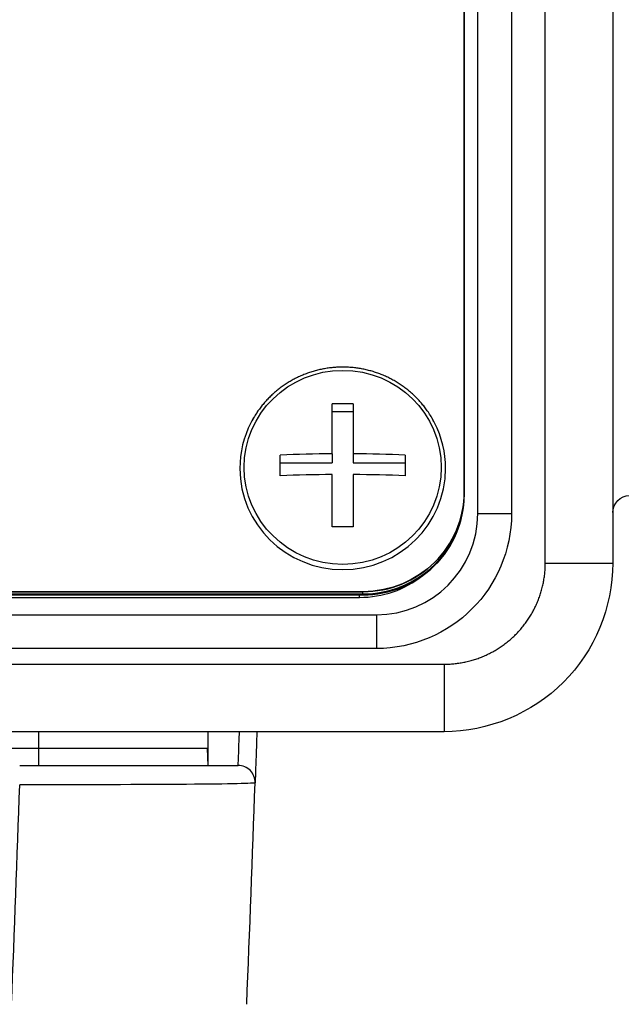
# Model space of a CAD drawing. Units: millimetres. Extents: x 0 to 298, y 0 to 210.
# Drawn here: x 240 to 244, y 15 to 23 of the extents above; entities that cross this region are included whole.
import ezdxf

# ---------------------------------------------------------------- set-up
doc = ezdxf.new("R2010")
doc.units = ezdxf.units.MM
doc.layers.add('1', color=7, linetype='CONTINUOUS')
doc.layers.add('2', color=7, linetype='CONTINUOUS')

msp = doc.modelspace()

# ---------------------------------------------------------------- linework, layer by layer
at = {"layer": '1', "color": 80, "linetype": 'Continuous'}
for p, q in [((243.0041, 19.1015), (243.0041, 26.1428)), ((243.1041, 18.9417), (243.1041, 25.8222)), ((242.0262, 19.3844), (242.0262, 19.754)), ((242.1819, 19.754), (242.1819, 19.3844)), ((241.4427, 19.6491), (241.4306, 19.6282)), ((242.0262, 19.6973), (242.1819, 19.6973)), ((242.7775, 19.6282), (242.7654, 19.6491)), ((241.6416, 19.2218), (241.6416, 19.3752)), ((242.0262, 19.3844), (242.0262, 19.3185)), ((242.1819, 19.3844), (242.1819, 19.3185)), ((242.5666, 19.3752), (242.5666, 19.2218)), ((241.6416, 19.3185), (242.0262, 19.3185)), ((242.1819, 19.3185), (242.5666, 19.3185)), ((242.0262, 18.8431), (242.0262, 19.231)), ((242.1819, 19.231), (242.1819, 18.8431)), ((243.0041, 19.1015), (243.0041, 19.085)), ((243.0041, 19.078), (243.0041, 19.085)), ((180.9541, 18.3629), (242.2541, 18.3629)), ((180.9541, 18.3464), (242.2541, 18.3464)), ((180.9541, 18.3464), (242.2541, 18.3464)), ((180.9541, 18.3394), (242.2541, 18.3394)), ((180.9791, 18.3206), (242.2291, 18.3206)), ((180.8541, 18.1917), (242.3541, 18.1917)), ((241.1041, 17.3252), (241.1041, 17.2002)), ((239.8541, 17.2002), (183.3541, 17.2002)), ((241.1041, 17.2002), (239.8541, 17.2002)), ((241.1008, 17.2002), (241.1041, 17.0752))]:
    msp.add_line(p, q, dxfattribs=at)
at = {"layer": '1', "color": 51, "linetype": 'Continuous'}
for p, q in [((243.3541, 25.8182), (243.3541, 18.9417)), ((243.1041, 18.9417), (243.3541, 18.9417)), ((242.2291, 18.3206), (242.2291, 18.3394)), ((242.2541, 18.3464), (242.2541, 18.3629)), ((242.2541, 18.3394), (242.2541, 18.3464)), ((242.3541, 18.1917), (242.3541, 17.9417)), ((242.3541, 17.9417), (180.8541, 17.9417)), ((239.8541, 17.2002), (239.8541, 17.3252)), ((239.8541, 17.0752), (239.8541, 17.2002))]:
    msp.add_line(p, q, dxfattribs=at)
at = {"layer": '1', "color": 80, "linetype": 'Continuous', "extrusion": (0, 0, -1)}
msp.add_arc((-244.2291, 18.9502), 0.125, 0, 90, dxfattribs=at)
at = {"layer": '1', "color": 51, "linetype": 'Continuous', "extrusion": (0, 0, -1)}
msp.add_arc((-242.3541, 18.9417), 1, 180, 270, dxfattribs=at)
at = {"layer": '1', "color": 80, "linetype": 'Continuous'}
for centre, radius, start, end in [((242.3541, 18.9417), 0.75, 270, 0), ((241.3302, 16.9502), 0.125, 358.02191, 90)]:
    msp.add_arc(centre, radius, start, end, dxfattribs=at)
at = {"layer": '1', "color": 51, "linetype": 'Continuous'}
msp.add_ellipse((242.1041, 19.2842), major_axis=(0.7302, 0), ratio=0.984808, dxfattribs=at)
at = {"layer": '1', "color": 80, "linetype": 'Continuous'}
for centre, major_axis, ratio, start_param, end_param in [((242.1041, 19.4172), (-1.9413, 0), 0.173648, 4.672263, 4.752515), ((242.1041, 19.2769), (0.7617, 0), 0.984808, 2.560398, 2.675164), ((242.1041, 19.2769), (0.7617, 0), 0.984808, 0.46525, 0.579624), ((242.1041, 19.0384), (-1.9941, 0), 0.173648, 4.751452, 4.946456), ((242.1041, 19.0384), (-1.9941, 0), 0.173648, 4.478322, 4.673326), ((242.1041, 18.885), (1.9941, 0), 0.173648, 1.609859, 1.804864), ((242.1041, 18.885), (1.9941, 0), 0.173648, 1.336729, 1.531733), ((242.2541, 19.1015), (-0.75, 0), 0.984808, 1.570796, 3.141593), ((242.2541, 19.085), (0.75, 0), 0.984808, 4.712389, 6.283185), ((242.2541, 19.085), (-0.75, 0), 0.984808, 1.570796, 3.141593), ((242.2541, 19.078), (-0.75, 0), 0.984808, 1.570796, 3.141593), ((242.1041, 18.5062), (1.9413, 0), 0.173648, 1.53067, 1.610923), ((242.2291, 19.0592), (-0.75, 0), 0.984808, 1.570796, 2.243711), ((-8.3959, 25.5752), (0, 250), 1, 4.671296, 4.677865)]:
    msp.add_ellipse(centre, major_axis=major_axis, ratio=ratio, start_param=start_param, end_param=end_param, dxfattribs=at)
at = {"layer": '1', "color": 51, "linetype": 'Continuous'}
for centre, major_axis, ratio, start_param, end_param in [((242.1041, 19.2769), (0.7617, 0), 0.984808, 2.675164, 3.141593), ((242.1041, 19.2769), (0.7617, 0), 0.984808, 0, 0.46525), ((242.1041, 19.2769), (0.7617, 0), 0.984808, 3.141593, 6.283185), ((-8.3959, 25.3278), (0, 248.25), 1, 4.672004, 4.678565)]:
    msp.add_ellipse(centre, major_axis=major_axis, ratio=ratio, start_param=start_param, end_param=end_param, dxfattribs=at)
for points, degree in [([(243.6041, 18.5752), (243.6041, 20.9896), (243.6041, 23.4039), (243.6041, 25.8182)], 3), ([(242.8541, 17.8252), (243.0032, 17.8253), (243.2788, 17.9393), (243.4898, 18.1503), (243.604, 18.4259), (243.6041, 18.5752)], 2), ([(180.3541, 17.8252), (201.1874, 17.8252), (222.0207, 17.8252), (242.8541, 17.8252)], 3), ([(241.3302, 17.0752), (241.3302, 17.0752), (241.3333, 17.1609), (241.339, 17.3253)], 3)]:
    msp.add_open_spline(points, degree=degree, dxfattribs=at)
at = {"layer": '1', "color": 80, "linetype": 'Continuous'}
for points, knots in [([(244.1041, 25.8263), (244.1041, 25.8263), (244.1041, 25.8262), (244.1041, 23.4092), (244.1041, 20.9922), (244.1041, 18.5752)], [0, 0, 0, 0, 0.000012, 0.000012, 1, 1, 1, 1]), ([(242.7413, 19.6878), (242.7392, 19.6909), (242.7339, 19.6989), (242.725, 19.7115), (242.7146, 19.7256), (242.7038, 19.7395), (242.6927, 19.7531), (242.6813, 19.7665), (242.6695, 19.7796), (242.6575, 19.7925), (242.6452, 19.805), (242.6325, 19.8173), (242.6196, 19.8293), (242.6064, 19.8409), (242.5929, 19.8523), (242.5792, 19.8634), (242.5652, 19.8741), (242.551, 19.8845), (242.5365, 19.8946), (242.5218, 19.9044), (242.5068, 19.9138), (242.4917, 19.9229), (242.4763, 19.9316), (242.4607, 19.9399), (242.4449, 19.9479), (242.429, 19.9556), (242.4129, 19.9629), (242.3966, 19.9698), (242.3801, 19.9763), (242.3635, 19.9824), (242.3467, 19.9882), (242.3299, 19.9936), (242.3129, 19.9985), (242.2958, 20.0031), (242.2785, 20.0073), (242.2612, 20.0112), (242.2438, 20.0146), (242.2263, 20.0176), (242.2088, 20.0202), (242.1912, 20.0224), (242.1736, 20.0242), (242.1559, 20.0256), (242.1382, 20.0265), (242.1204, 20.0271), (242.1027, 20.0273), (242.085, 20.0271), (242.0672, 20.0264), (242.0495, 20.0254), (242.0319, 20.0239), (242.0142, 20.0221), (241.9966, 20.0198), (241.9791, 20.0171), (241.9616, 20.0141), (241.9442, 20.0106), (241.9269, 20.0067), (241.9097, 20.0025), (241.8926, 19.9978), (241.8757, 19.9928), (241.8588, 19.9873), (241.8421, 19.9815), (241.8255, 19.9753), (241.8091, 19.9687), (241.7928, 19.9618), (241.7767, 19.9544), (241.7607, 19.9467), (241.745, 19.9387), (241.7295, 19.9303), (241.7141, 19.9215), (241.699, 19.9124), (241.6841, 19.9029), (241.6694, 19.8931), (241.6549, 19.883), (241.6407, 19.8725), (241.6268, 19.8617), (241.6131, 19.8506), (241.5996, 19.8392), (241.5865, 19.8274), (241.5736, 19.8154), (241.561, 19.8031), (241.5487, 19.7905), (241.5367, 19.7776), (241.525, 19.7645), (241.5137, 19.751), (241.5026, 19.7374), (241.4919, 19.7235), (241.4815, 19.7093), (241.4734, 19.6977), (241.4688, 19.6908), (241.4674, 19.6887)], [0, 0, 0, 0, 0.007468, 0.019218, 0.030968, 0.042719, 0.05447, 0.066221, 0.077973, 0.089726, 0.101478, 0.113231, 0.124985, 0.136739, 0.148493, 0.160247, 0.172002, 0.183757, 0.195513, 0.207269, 0.219026, 0.230782, 0.242539, 0.254297, 0.266054, 0.277812, 0.289571, 0.301329, 0.313088, 0.324847, 0.336607, 0.348366, 0.360126, 0.371886, 0.383646, 0.395407, 0.407167, 0.418928, 0.430689, 0.44245, 0.454211, 0.465972, 0.477734, 0.489495, 0.501257, 0.513018, 0.524779, 0.536541, 0.548302, 0.560064, 0.571825, 0.583586, 0.595347, 0.607109, 0.618869, 0.63063, 0.642391, 0.654151, 0.665912, 0.677672, 0.689432, 0.701192, 0.712951, 0.72471, 0.736469, 0.748228, 0.759986, 0.771745, 0.783502, 0.79526, 0.807017, 0.818774, 0.83053, 0.842287, 0.854042, 0.865798, 0.877553, 0.889308, 0.901062, 0.912816, 0.92457, 0.936323, 0.948075, 0.959828, 0.97158, 0.983332, 0.995083, 1, 1, 1, 1]), ([(244.1041, 18.5752), (244.1041, 18.248), (243.9693, 17.9228), (243.5065, 17.46), (243.1813, 17.3252), (242.8541, 17.3252)], [0, 0, 0, 0, 0.5, 0.5, 1, 1, 1, 1]), ([(239.7121, 17.0752), (240.1415, 17.0752), (240.5612, 17.0752), (241.1567, 17.0752), (241.3302, 17.0752), (241.3302, 17.0752)], [0, 0, 0, 0, 0.5, 0.5, 1, 1, 1, 1])]:
    msp.add_open_spline(points, degree=3, knots=knots, dxfattribs=at)
at = {"layer": '1', "color": 51, "linetype": 'Continuous'}
for points, weights in [([(243.6041, 18.5752), (244.1038, 18.5752), (244.1041, 18.5752)], [1, 0.707211868831, 0.999789900119]), ([(242.8541, 17.8252), (242.8541, 17.3255), (242.8541, 17.3252)], [1, 0.707211868805, 0.999789900173])]:
    msp.add_rational_spline(points, weights, degree=2, dxfattribs=at)
at = {"layer": '1', "color": 80, "linetype": 'Continuous'}
for points in [[(242.8541, 17.3252), (222.0207, 17.3252), (201.1874, 17.3252), (180.3541, 17.3252)], [(241.468, 17.3258), (241.4598, 17.0771), (241.4551, 16.9459), (241.4551, 16.9459)], [(241.1041, 17.2018), (241.1041, 17.1184), (241.1041, 17.0752), (241.1041, 17.0752)]]:
    msp.add_open_spline(points, degree=3, dxfattribs=at)
at = {"layer": '1', "color": 51, "linetype": 'Continuous'}
msp.add_open_spline([(241.4551, 16.9459), (241.4549, 16.9413), (241.2708, 16.9373), (240.6226, 16.9323), (240.1739, 16.9315), (239.7121, 16.9326)], degree=3, knots=[0, 0, 0, 0, 0.5, 0.5, 1, 1, 1, 1], dxfattribs=at)
at = {"layer": '2', "color": 7, "linetype": 'Continuous'}
msp.add_open_spline([(243.004, 26.143), (243.004, 26.5508), (242.6683, 26.8816), (242.254, 26.8816), (242.254, 26.8816), (197.5041, 26.8816), (197.5041, 26.8816), (195.7091, 26.8816), (194.2541, 28.3145), (194.2541, 30.0822), (194.2541, 30.0822), (194.2541, 53.6684), (194.2541, 53.6684), (194.2541, 54.0762), (193.9182, 54.407), (193.5041, 54.407), (193.5041, 54.407), (180.954, 54.407), (180.954, 54.407), (180.5398, 54.407), (180.204, 54.0762), (180.204, 53.6684), (180.204, 53.6684), (180.204, 19.1015), (180.204, 19.1015), (180.204, 18.6937), (180.5398, 18.3629), (180.954, 18.3629), (180.954, 18.3629), (242.254, 18.3629), (242.254, 18.3629), (242.6683, 18.3629), (243.004, 18.6937), (243.004, 19.1015), (243.004, 19.1015), (243.004, 26.143), (243.004, 26.143)], degree=3, knots=[0, 0, 0, 0, 0.083333, 0.083333, 0.083333, 0.166667, 0.166667, 0.166667, 0.25, 0.25, 0.25, 0.333333, 0.333333, 0.333333, 0.416667, 0.416667, 0.416667, 0.5, 0.5, 0.5, 0.583333, 0.583333, 0.583333, 0.666667, 0.666667, 0.666667, 0.75, 0.75, 0.75, 0.833333, 0.833333, 0.833333, 0.916667, 0.916667, 0.916667, 1, 1, 1, 1], dxfattribs=at)

doc.saveas('drawing.dxf')
